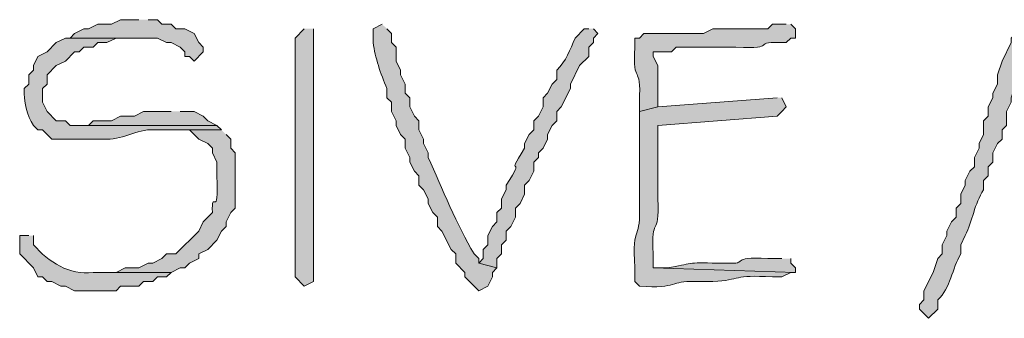
# Model space of a CAD drawing. Units: inches. Extents: x -61 to 673, y 119 to 673.
# Drawn here: x 400 to 413, y 181 to 184 of the extents above; entities that cross this region are included whole.
import ezdxf

# ---------------------------------------------------------------- set-up
doc = ezdxf.new("R2010")
doc.units = ezdxf.units.IN
doc.header["$MEASUREMENT"] = 0
doc.layers.add('Layer 1', color=7, linetype='Continuous')

msp = doc.modelspace()

# ---------------------------------------------------------------- hatches: boundary and pattern name
at = {"layer": 'Layer 1', "true_color": 0xffffff}
for points in [[(402.029, 184.47), (401.789, 184.47), (401.67, 184.41), (401.49, 184.41), (401.369, 184.351), (401.311, 184.351), (401.189, 184.29), (401.129, 184.23), (402.27, 184.23), (402.391, 184.17), (402.449, 184.17), (402.57, 184.11), (402.629, 184.05), (402.629, 183.99), (402.689, 183.99), (402.75, 183.93), (402.869, 184.05), (402.869, 184.11), (402.811, 184.17), (402.75, 184.29), (402.629, 184.351), (402.51, 184.351), (402.449, 184.41), (402.33, 184.41), (402.27, 184.47), (402.15, 184.47)], [(402.449, 183.271), (402.09, 183.271), (401.971, 183.21), (401.789, 183.21), (401.67, 183.15), (401.43, 183.15), (401.369, 183.09), (401.189, 183.09), (403.049, 183.09), (402.93, 183.15), (402.869, 183.21), (402.75, 183.271), (402.57, 183.271)]]:
    msp.add_hatch(color=7, dxfattribs=at).paths.add_polyline_path(points)
h = msp.add_hatch(color=7, dxfattribs=at)
edge = h.paths.add_edge_path()
edge.add_spline(control_points=[(404.189, 184.351), (404.189, 184.351), (404.07, 184.23), (404.07, 184.23), (404.07, 183.771), (404.07, 183.311), (404.07, 182.851), (404.07, 182.851), (404.07, 182.61), (404.07, 182.61), (404.07, 182.11), (404.07, 181.61), (404.07, 181.11), (404.07, 181.11), (404.189, 180.99), (404.189, 180.99), (404.189, 180.99), (404.311, 181.05), (404.311, 181.05), (404.311, 181.05), (404.311, 181.17), (404.311, 181.17), (404.311, 182.21), (404.311, 183.25), (404.311, 184.29), (404.311, 184.29), (404.311, 184.351), (404.311, 184.351)], knot_values=[0, 0, 0, 0, 1, 1, 1, 2, 2, 2, 3, 3, 3, 4, 4, 4, 5, 5, 5, 6, 6, 6, 7, 7, 7, 8, 8, 8, 9, 9, 9, 9], degree=3, periodic=0)
edge.add_line((404.311, 184.351), (404.189, 184.351))
h = msp.add_hatch(color=7, dxfattribs=at)
edge = h.paths.add_edge_path()
edge.add_spline(control_points=[(405.209, 184.41), (405.209, 184.41), (405.09, 184.351), (405.09, 184.351), (405.09, 184.351), (405.09, 184.17), (405.09, 184.17), (405.119, 183.971), (405.186, 183.769), (405.27, 183.57), (405.27, 183.57), (405.27, 183.45), (405.27, 183.45), (405.27, 183.45), (405.33, 183.391), (405.33, 183.391), (405.33, 183.391), (405.33, 183.271), (405.33, 183.271), (405.33, 183.271), (405.391, 183.15), (405.391, 183.15), (405.391, 183.15), (405.391, 183.09), (405.391, 183.09), (405.391, 183.09), (405.449, 182.97), (405.449, 182.97), (405.449, 182.97), (405.51, 182.91), (405.51, 182.91), (405.51, 182.91), (405.51, 182.79), (405.51, 182.79), (405.51, 182.79), (405.57, 182.67), (405.57, 182.67), (405.57, 182.67), (405.57, 182.61), (405.57, 182.61), (405.57, 182.61), (405.629, 182.49), (405.629, 182.49), (405.629, 182.49), (405.689, 182.43), (405.689, 182.43), (405.689, 182.43), (405.689, 182.311), (405.689, 182.311), (405.689, 182.311), (405.75, 182.25), (405.75, 182.25), (405.75, 182.25), (405.811, 182.13), (405.811, 182.13), (405.811, 182.13), (405.811, 182.07), (405.811, 182.07), (405.811, 182.07), (405.869, 181.95), (405.869, 181.95), (405.869, 181.95), (405.93, 181.891), (405.93, 181.891), (405.93, 181.891), (405.93, 181.771), (405.93, 181.771), (405.93, 181.771), (405.99, 181.71), (405.99, 181.71), (405.99, 181.71), (406.109, 181.47), (406.109, 181.47), (406.109, 181.47), (406.17, 181.41), (406.17, 181.41), (406.17, 181.41), (406.17, 181.29), (406.17, 181.29), (406.17, 181.29), (406.289, 181.17), (406.289, 181.17), (406.289, 181.17), (406.289, 181.11), (406.289, 181.11), (406.289, 181.11), (406.471, 180.93), (406.471, 180.93), (406.471, 180.93), (406.59, 180.99), (406.59, 180.99), (406.59, 180.99), (406.65, 181.11), (406.65, 181.11), (406.65, 181.11), (406.65, 181.17), (406.65, 181.17), (406.65, 181.17), (406.709, 181.23), (406.709, 181.23), (406.709, 181.23), (406.471, 181.29), (406.471, 181.29), (406.471, 181.29), (406.471, 181.351), (406.471, 181.351), (406.471, 181.351), (406.41, 181.41), (406.41, 181.41), (406.188, 181.78), (405.99, 182.274), (405.811, 182.67), (405.811, 182.67), (405.811, 182.73), (405.811, 182.73), (405.811, 182.73), (405.75, 182.851), (405.75, 182.851), (405.75, 182.851), (405.75, 182.91), (405.75, 182.91), (405.75, 182.91), (405.689, 183.03), (405.689, 183.03), (405.689, 183.03), (405.689, 183.15), (405.689, 183.15), (405.689, 183.15), (405.629, 183.21), (405.629, 183.21), (405.629, 183.21), (405.57, 183.33), (405.57, 183.33), (405.57, 183.33), (405.57, 183.45), (405.57, 183.45), (405.57, 183.45), (405.51, 183.51), (405.51, 183.51), (405.51, 183.51), (405.51, 183.63), (405.51, 183.63), (405.51, 183.63), (405.449, 183.75), (405.449, 183.75), (405.449, 183.75), (405.449, 183.811), (405.449, 183.811), (405.449, 183.811), (405.391, 183.93), (405.391, 183.93), (405.391, 183.93), (405.391, 184.11), (405.391, 184.11), (405.391, 184.11), (405.33, 184.17), (405.33, 184.17), (405.33, 184.17), (405.33, 184.29), (405.33, 184.29), (405.33, 184.29), (405.27, 184.351), (405.27, 184.351)], knot_values=[0, 0, 0, 0, 1, 1, 1, 2, 2, 2, 3, 3, 3, 4, 4, 4, 5, 5, 5, 6, 6, 6, 7, 7, 7, 8, 8, 8, 9, 9, 9, 10, 10, 10, 11, 11, 11, 12, 12, 12, 13, 13, 13, 14, 14, 14, 15, 15, 15, 16, 16, 16, 17, 17, 17, 18, 18, 18, 19, 19, 19, 20, 20, 20, 21, 21, 21, 22, 22, 22, 23, 23, 23, 24, 24, 24, 25, 25, 25, 26, 26, 26, 27, 27, 27, 28, 28, 28, 29, 29, 29, 30, 30, 30, 31, 31, 31, 32, 32, 32, 33, 33, 33, 34, 34, 34, 35, 35, 35, 36, 36, 36, 37, 37, 37, 38, 38, 38, 39, 39, 39, 40, 40, 40, 41, 41, 41, 42, 42, 42, 43, 43, 43, 44, 44, 44, 45, 45, 45, 46, 46, 46, 47, 47, 47, 48, 48, 48, 49, 49, 49, 50, 50, 50, 51, 51, 51, 52, 52, 52, 53, 53, 53, 54, 54, 54, 54], degree=3, periodic=0)
edge.add_line((405.27, 184.351), (405.209, 184.41))
h = msp.add_hatch(color=7, dxfattribs=at)
edge = h.paths.add_edge_path()
edge.add_spline(control_points=[(407.91, 184.351), (407.91, 184.351), (407.85, 184.351), (407.85, 184.351), (407.85, 184.351), (407.73, 184.23), (407.73, 184.23), (407.664, 184.079), (407.613, 183.93), (407.49, 183.811), (407.49, 183.811), (407.49, 183.69), (407.49, 183.69), (407.49, 183.69), (407.43, 183.63), (407.43, 183.63), (407.43, 183.63), (407.369, 183.51), (407.369, 183.51), (407.369, 183.51), (407.311, 183.45), (407.311, 183.45), (407.311, 183.45), (407.311, 183.33), (407.311, 183.33), (407.311, 183.33), (407.25, 183.21), (407.25, 183.21), (407.25, 183.21), (407.189, 183.15), (407.189, 183.15), (407.189, 183.15), (407.189, 183.03), (407.189, 183.03), (407.189, 183.03), (407.129, 182.97), (407.129, 182.97), (407.129, 182.97), (407.07, 182.851), (407.07, 182.851), (407.07, 182.851), (407.07, 182.79), (407.07, 182.79), (406.785, 182.351), (407.115, 182.75), (406.83, 182.311), (406.83, 182.311), (406.83, 182.25), (406.83, 182.25), (406.83, 182.25), (406.77, 182.13), (406.77, 182.13), (406.77, 182.13), (406.77, 182.01), (406.77, 182.01), (406.77, 182.01), (406.709, 181.95), (406.709, 181.95), (406.709, 181.95), (406.709, 181.83), (406.709, 181.83), (406.709, 181.83), (406.65, 181.771), (406.65, 181.771), (406.65, 181.771), (406.59, 181.65), (406.59, 181.65), (406.59, 181.65), (406.59, 181.53), (406.59, 181.53), (406.59, 181.53), (406.529, 181.47), (406.529, 181.47), (406.529, 181.47), (406.529, 181.351), (406.529, 181.351), (406.529, 181.351), (406.471, 181.29), (406.471, 181.29), (406.471, 181.29), (406.709, 181.23), (406.709, 181.23), (406.709, 181.23), (406.709, 181.351), (406.709, 181.351), (406.709, 181.351), (406.77, 181.41), (406.77, 181.41), (406.77, 181.41), (406.77, 181.53), (406.77, 181.53), (406.77, 181.53), (406.83, 181.59), (406.83, 181.59), (406.83, 181.59), (406.83, 181.71), (406.83, 181.71), (406.83, 181.71), (406.891, 181.771), (406.891, 181.771), (406.891, 181.771), (406.949, 181.891), (406.949, 181.891), (406.949, 181.891), (406.949, 182.01), (406.949, 182.01), (406.949, 182.01), (407.01, 182.07), (407.01, 182.07), (407.01, 182.07), (407.07, 182.19), (407.07, 182.19), (407.07, 182.19), (407.07, 182.311), (407.07, 182.311), (407.07, 182.311), (407.129, 182.37), (407.129, 182.37), (407.129, 182.37), (407.189, 182.49), (407.189, 182.49), (407.189, 182.49), (407.189, 182.61), (407.189, 182.61), (407.189, 182.61), (407.25, 182.67), (407.25, 182.67), (407.25, 182.67), (407.25, 182.73), (407.25, 182.73), (407.25, 182.73), (407.311, 182.79), (407.311, 182.79), (407.311, 182.79), (407.369, 182.91), (407.369, 182.91), (407.369, 182.91), (407.369, 182.97), (407.369, 182.97), (407.369, 182.97), (407.43, 183.09), (407.43, 183.09), (407.43, 183.09), (407.49, 183.15), (407.49, 183.15), (407.49, 183.15), (407.49, 183.271), (407.49, 183.271), (407.49, 183.271), (407.549, 183.33), (407.549, 183.33), (407.549, 183.33), (407.67, 183.57), (407.67, 183.57), (407.67, 183.57), (407.67, 183.63), (407.67, 183.63), (407.67, 183.63), (407.789, 183.87), (407.789, 183.87), (407.789, 183.87), (407.91, 183.99), (407.91, 183.99), (407.91, 183.99), (407.91, 184.11), (407.91, 184.11), (407.91, 184.11), (407.971, 184.17), (407.971, 184.17), (407.971, 184.17), (407.971, 184.23), (407.971, 184.23), (407.971, 184.23), (408.029, 184.29), (408.029, 184.29), (408.029, 184.29), (407.971, 184.351), (407.971, 184.351)], knot_values=[0, 0, 0, 0, 1, 1, 1, 2, 2, 2, 3, 3, 3, 4, 4, 4, 5, 5, 5, 6, 6, 6, 7, 7, 7, 8, 8, 8, 9, 9, 9, 10, 10, 10, 11, 11, 11, 12, 12, 12, 13, 13, 13, 14, 14, 14, 15, 15, 15, 16, 16, 16, 17, 17, 17, 18, 18, 18, 19, 19, 19, 20, 20, 20, 21, 21, 21, 22, 22, 22, 23, 23, 23, 24, 24, 24, 25, 25, 25, 26, 26, 26, 27, 27, 27, 28, 28, 28, 29, 29, 29, 30, 30, 30, 31, 31, 31, 32, 32, 32, 33, 33, 33, 34, 34, 34, 35, 35, 35, 36, 36, 36, 37, 37, 37, 38, 38, 38, 39, 39, 39, 40, 40, 40, 41, 41, 41, 42, 42, 42, 43, 43, 43, 44, 44, 44, 45, 45, 45, 46, 46, 46, 47, 47, 47, 48, 48, 48, 49, 49, 49, 50, 50, 50, 51, 51, 51, 52, 52, 52, 53, 53, 53, 54, 54, 54, 55, 55, 55, 56, 56, 56, 57, 57, 57, 58, 58, 58, 59, 59, 59, 59], degree=3, periodic=0)
edge.add_line((407.971, 184.351), (407.91, 184.351))
h = msp.add_hatch(color=7, dxfattribs=at)
edge = h.paths.add_edge_path()
edge.add_spline(control_points=[(410.49, 184.41), (410.49, 184.41), (410.311, 184.41), (410.311, 184.41), (410.311, 184.41), (410.25, 184.351), (410.25, 184.351), (410.25, 184.351), (409.529, 184.351), (409.529, 184.351), (409.529, 184.351), (409.41, 184.29), (409.41, 184.29), (409.15, 184.29), (408.891, 184.29), (408.629, 184.29), (408.629, 184.29), (408.57, 184.23), (408.57, 184.23), (408.57, 184.23), (408.51, 184.23), (408.51, 184.23), (408.51, 184.23), (408.51, 184.11), (408.51, 184.11), (408.48, 183.577), (408.598, 183.935), (408.57, 183.391), (408.57, 183.391), (408.57, 183.271), (408.57, 183.271), (408.57, 183.271), (408.811, 183.33), (408.811, 183.33), (408.811, 183.33), (408.811, 183.87), (408.811, 183.87), (408.811, 183.87), (408.75, 183.99), (408.75, 183.99), (408.75, 183.99), (408.75, 184.05), (408.75, 184.05), (408.75, 184.05), (408.99, 184.05), (408.99, 184.05), (408.99, 184.05), (409.049, 184.11), (409.049, 184.11), (409.049, 184.11), (409.83, 184.11), (409.83, 184.11), (410.424, 184.08), (409.982, 184.196), (410.49, 184.17), (410.49, 184.17), (410.549, 184.23), (410.549, 184.23), (410.549, 184.23), (410.609, 184.23), (410.609, 184.23), (410.609, 184.23), (410.609, 184.351), (410.609, 184.351), (410.609, 184.351), (410.549, 184.41), (410.549, 184.41)], knot_values=[0, 0, 0, 0, 1, 1, 1, 2, 2, 2, 3, 3, 3, 4, 4, 4, 5, 5, 5, 6, 6, 6, 7, 7, 7, 8, 8, 8, 9, 9, 9, 10, 10, 10, 11, 11, 11, 12, 12, 12, 13, 13, 13, 14, 14, 14, 15, 15, 15, 16, 16, 16, 17, 17, 17, 18, 18, 18, 19, 19, 19, 20, 20, 20, 21, 21, 21, 22, 22, 22, 22], degree=3, periodic=0)
edge.add_line((410.549, 184.41), (410.49, 184.41))
h = msp.add_hatch(color=7, dxfattribs=at)
edge = h.paths.add_edge_path()
edge.add_spline(control_points=[(413.549, 184.351), (413.549, 184.351), (413.49, 184.351), (413.49, 184.351), (413.49, 184.351), (413.49, 184.29), (413.49, 184.29), (413.49, 184.29), (413.43, 184.23), (413.43, 184.23), (413.43, 184.23), (413.43, 184.17), (413.43, 184.17), (413.43, 184.17), (413.311, 183.93), (413.311, 183.93), (413.311, 183.93), (413.25, 183.75), (413.25, 183.75), (413.25, 183.75), (413.25, 183.63), (413.25, 183.63), (413.25, 183.63), (413.189, 183.51), (413.189, 183.51), (413.189, 183.51), (413.189, 183.45), (413.189, 183.45), (413.189, 183.45), (413.129, 183.33), (413.129, 183.33), (413.129, 183.33), (413.129, 183.21), (413.129, 183.21), (413.129, 183.21), (413.07, 183.15), (413.07, 183.15), (413.07, 183.15), (413.07, 182.97), (413.07, 182.97), (413.07, 182.97), (413.01, 182.851), (413.01, 182.851), (413.01, 182.851), (413.01, 182.79), (413.01, 182.79), (413.01, 182.79), (412.949, 182.67), (412.949, 182.67), (412.949, 182.67), (412.949, 182.55), (412.949, 182.55), (412.949, 182.55), (412.891, 182.49), (412.891, 182.49), (412.891, 182.49), (412.83, 182.37), (412.83, 182.37), (412.83, 182.37), (412.83, 182.311), (412.83, 182.311), (412.83, 182.311), (412.77, 182.19), (412.77, 182.19), (412.77, 182.19), (412.77, 182.07), (412.77, 182.07), (412.77, 182.07), (412.709, 182.01), (412.709, 182.01), (412.709, 182.01), (412.709, 181.891), (412.709, 181.891), (412.709, 181.891), (412.65, 181.83), (412.65, 181.83), (412.65, 181.83), (412.59, 181.71), (412.59, 181.71), (412.59, 181.71), (412.59, 181.65), (412.59, 181.65), (412.59, 181.65), (412.529, 181.53), (412.529, 181.53), (412.529, 181.53), (412.529, 181.41), (412.529, 181.41), (412.529, 181.41), (412.471, 181.351), (412.471, 181.351), (412.471, 181.351), (412.41, 181.17), (412.41, 181.17), (412.41, 181.17), (412.289, 180.93), (412.289, 180.93), (412.289, 180.93), (412.289, 180.811), (412.289, 180.811), (412.289, 180.811), (412.23, 180.75), (412.23, 180.75), (412.23, 180.75), (412.23, 180.69), (412.23, 180.69), (412.23, 180.69), (412.35, 180.57), (412.35, 180.57), (412.35, 180.57), (412.471, 180.69), (412.471, 180.69), (412.471, 180.69), (412.471, 180.811), (412.471, 180.811), (412.639, 180.966), (412.656, 181.219), (412.77, 181.41), (412.77, 181.41), (412.77, 181.53), (412.77, 181.53), (412.77, 181.53), (412.83, 181.65), (412.83, 181.65), (412.926, 181.846), (412.947, 182.06), (413.07, 182.25), (413.07, 182.25), (413.07, 182.37), (413.07, 182.37), (413.07, 182.37), (413.129, 182.43), (413.129, 182.43), (413.129, 182.43), (413.129, 182.55), (413.129, 182.55), (413.129, 182.55), (413.189, 182.61), (413.189, 182.61), (413.189, 182.61), (413.189, 182.73), (413.189, 182.73), (413.189, 182.73), (413.25, 182.851), (413.25, 182.851), (413.25, 182.851), (413.311, 182.91), (413.311, 182.91), (413.311, 182.91), (413.311, 183.03), (413.311, 183.03), (413.311, 183.03), (413.369, 183.09), (413.369, 183.09), (413.369, 183.09), (413.369, 183.271), (413.369, 183.271), (413.369, 183.271), (413.43, 183.391), (413.43, 183.391), (413.43, 183.391), (413.43, 183.45), (413.43, 183.45), (413.43, 183.45), (413.49, 183.63), (413.49, 183.63), (413.49, 183.63), (413.549, 183.75), (413.549, 183.75), (413.549, 183.75), (413.549, 183.87), (413.549, 183.87), (413.549, 183.87), (413.609, 183.99), (413.609, 183.99), (413.609, 183.99), (413.609, 184.11), (413.609, 184.11), (413.609, 184.11), (413.67, 184.17), (413.67, 184.17), (413.67, 184.17), (413.67, 184.23), (413.67, 184.23), (413.67, 184.23), (413.609, 184.351), (413.609, 184.351)], knot_values=[0, 0, 0, 0, 1, 1, 1, 2, 2, 2, 3, 3, 3, 4, 4, 4, 5, 5, 5, 6, 6, 6, 7, 7, 7, 8, 8, 8, 9, 9, 9, 10, 10, 10, 11, 11, 11, 12, 12, 12, 13, 13, 13, 14, 14, 14, 15, 15, 15, 16, 16, 16, 17, 17, 17, 18, 18, 18, 19, 19, 19, 20, 20, 20, 21, 21, 21, 22, 22, 22, 23, 23, 23, 24, 24, 24, 25, 25, 25, 26, 26, 26, 27, 27, 27, 28, 28, 28, 29, 29, 29, 30, 30, 30, 31, 31, 31, 32, 32, 32, 33, 33, 33, 34, 34, 34, 35, 35, 35, 36, 36, 36, 37, 37, 37, 38, 38, 38, 39, 39, 39, 40, 40, 40, 41, 41, 41, 42, 42, 42, 43, 43, 43, 44, 44, 44, 45, 45, 45, 46, 46, 46, 47, 47, 47, 48, 48, 48, 49, 49, 49, 50, 50, 50, 51, 51, 51, 52, 52, 52, 53, 53, 53, 54, 54, 54, 55, 55, 55, 56, 56, 56, 57, 57, 57, 58, 58, 58, 59, 59, 59, 60, 60, 60, 61, 61, 61, 62, 62, 62, 62], degree=3, periodic=0)
edge.add_line((413.609, 184.351), (413.549, 184.351))
h = msp.add_hatch(color=7, dxfattribs=at)
edge = h.paths.add_edge_path()
edge.add_spline(control_points=[(401.129, 184.23), (401.129, 184.23), (401.07, 184.23), (401.07, 184.23), (401.07, 184.23), (400.949, 184.17), (400.949, 184.17), (400.949, 184.17), (400.83, 184.05), (400.83, 184.05), (400.83, 184.05), (400.709, 183.99), (400.709, 183.99), (400.709, 183.99), (400.65, 183.87), (400.65, 183.87), (400.65, 183.87), (400.65, 183.811), (400.65, 183.811), (400.65, 183.811), (400.59, 183.75), (400.59, 183.75), (400.59, 183.75), (400.59, 183.63), (400.59, 183.63), (400.59, 183.63), (400.529, 183.57), (400.529, 183.57), (400.52, 183.407), (400.564, 183.211), (400.65, 183.09), (400.65, 183.09), (400.709, 183.03), (400.709, 183.03), (400.709, 183.03), (400.77, 183.03), (400.77, 183.03), (400.77, 183.03), (400.891, 182.91), (400.891, 182.91), (401.07, 182.91), (401.25, 182.91), (401.43, 182.91), (401.43, 182.91), (401.609, 182.91), (401.609, 182.91), (401.838, 182.903), (402.035, 183.061), (402.27, 183.03), (402.27, 183.03), (403.109, 183.03), (403.109, 183.03), (403.109, 183.03), (403.049, 183.09), (403.049, 183.09), (403.049, 183.09), (401.129, 183.09), (401.129, 183.09), (401.129, 183.09), (401.07, 183.15), (401.07, 183.15), (401.07, 183.15), (400.949, 183.15), (400.949, 183.15), (400.949, 183.15), (400.83, 183.271), (400.83, 183.271), (400.83, 183.271), (400.77, 183.391), (400.77, 183.391), (400.77, 183.391), (400.77, 183.57), (400.77, 183.57), (400.77, 183.57), (400.83, 183.63), (400.83, 183.63), (400.83, 183.63), (400.83, 183.75), (400.83, 183.75), (400.83, 183.75), (400.949, 183.87), (400.949, 183.87), (400.949, 183.87), (401.07, 183.93), (401.07, 183.93), (401.07, 183.93), (401.189, 184.05), (401.189, 184.05), (401.189, 184.05), (401.25, 184.05), (401.25, 184.05), (401.25, 184.05), (401.311, 184.11), (401.311, 184.11), (401.311, 184.11), (401.43, 184.11), (401.43, 184.11), (401.43, 184.11), (401.49, 184.17), (401.49, 184.17), (401.49, 184.17), (401.609, 184.17), (401.609, 184.17), (401.609, 184.17), (401.73, 184.23), (401.73, 184.23), (401.73, 184.23), (402.029, 184.23), (402.029, 184.23)], knot_values=[0, 0, 0, 0, 1, 1, 1, 2, 2, 2, 3, 3, 3, 4, 4, 4, 5, 5, 5, 6, 6, 6, 7, 7, 7, 8, 8, 8, 9, 9, 9, 10, 10, 10, 11, 11, 11, 12, 12, 12, 13, 13, 13, 14, 14, 14, 15, 15, 15, 16, 16, 16, 17, 17, 17, 18, 18, 18, 19, 19, 19, 20, 20, 20, 21, 21, 21, 22, 22, 22, 23, 23, 23, 24, 24, 24, 25, 25, 25, 26, 26, 26, 27, 27, 27, 28, 28, 28, 29, 29, 29, 30, 30, 30, 31, 31, 31, 32, 32, 32, 33, 33, 33, 34, 34, 34, 35, 35, 35, 36, 36, 36, 36], degree=3, periodic=0)
edge.add_line((402.029, 184.23), (401.129, 184.23))
h = msp.add_hatch(color=7, dxfattribs=at)
edge = h.paths.add_edge_path()
edge.add_spline(control_points=[(410.369, 183.45), (410.369, 183.45), (408.811, 183.33), (408.811, 183.33), (408.811, 183.33), (408.57, 183.271), (408.57, 183.271), (408.57, 183.271), (408.57, 182.97), (408.57, 182.97), (408.57, 182.73), (408.57, 182.49), (408.57, 182.25), (408.57, 182.25), (408.57, 182.07), (408.57, 182.07), (408.596, 181.57), (408.471, 181.832), (408.51, 181.23), (408.51, 181.23), (408.51, 181.05), (408.51, 181.05), (408.51, 181.05), (408.57, 180.99), (408.57, 180.99), (409.082, 180.953), (408.977, 181.064), (409.289, 181.05), (409.289, 181.05), (409.529, 181.05), (409.529, 181.05), (409.908, 181.07), (409.785, 181.144), (410.311, 181.11), (410.311, 181.11), (410.43, 181.11), (410.43, 181.11), (410.43, 181.11), (410.549, 181.17), (410.549, 181.17), (410.549, 181.17), (410.609, 181.17), (410.609, 181.17), (410.609, 181.17), (408.75, 181.23), (408.75, 181.23), (408.75, 181.23), (408.75, 181.41), (408.75, 181.41), (408.717, 181.938), (408.838, 181.588), (408.811, 182.13), (408.811, 182.13), (408.811, 182.25), (408.811, 182.25), (408.811, 182.49), (408.811, 182.73), (408.811, 182.97), (408.811, 182.97), (408.811, 183.09), (408.811, 183.09), (408.811, 183.09), (410.369, 183.21), (410.369, 183.21), (410.369, 183.21), (410.43, 183.271), (410.43, 183.271), (410.43, 183.271), (410.49, 183.33), (410.49, 183.33), (410.49, 183.33), (410.43, 183.45), (410.43, 183.45)], knot_values=[0, 0, 0, 0, 1, 1, 1, 2, 2, 2, 3, 3, 3, 4, 4, 4, 5, 5, 5, 6, 6, 6, 7, 7, 7, 8, 8, 8, 9, 9, 9, 10, 10, 10, 11, 11, 11, 12, 12, 12, 13, 13, 13, 14, 14, 14, 15, 15, 15, 16, 16, 16, 17, 17, 17, 18, 18, 18, 19, 19, 19, 20, 20, 20, 21, 21, 21, 22, 22, 22, 23, 23, 23, 24, 24, 24, 24], degree=3, periodic=0)
edge.add_line((410.43, 183.45), (410.369, 183.45))
h = msp.add_hatch(color=7, dxfattribs=at)
edge = h.paths.add_edge_path()
edge.add_spline(control_points=[(403.109, 183.03), (403.109, 183.03), (402.449, 183.03), (402.449, 183.03), (402.449, 183.03), (402.689, 183.03), (402.689, 183.03), (402.689, 183.03), (402.811, 182.91), (402.811, 182.91), (402.811, 182.91), (402.93, 182.851), (402.93, 182.851), (402.93, 182.851), (402.99, 182.79), (402.99, 182.79), (402.99, 182.79), (402.99, 182.73), (402.99, 182.73), (402.99, 182.73), (403.049, 182.61), (403.049, 182.61), (403.049, 182.61), (403.049, 182.43), (403.049, 182.43), (403.076, 181.823), (402.973, 182.292), (402.99, 181.95), (402.99, 181.95), (402.93, 181.891), (402.93, 181.891), (402.93, 181.891), (402.869, 181.83), (402.869, 181.83), (402.869, 181.83), (402.811, 181.71), (402.811, 181.71), (402.811, 181.71), (402.51, 181.41), (402.51, 181.41), (402.51, 181.41), (402.391, 181.41), (402.391, 181.41), (402.391, 181.41), (402.33, 181.351), (402.33, 181.351), (402.33, 181.351), (402.209, 181.29), (402.209, 181.29), (402.209, 181.29), (402.15, 181.29), (402.15, 181.29), (402.15, 181.29), (402.029, 181.23), (402.029, 181.23), (402.029, 181.23), (401.85, 181.23), (401.85, 181.23), (401.85, 181.23), (401.73, 181.17), (401.73, 181.17), (401.73, 181.17), (401.43, 181.17), (401.43, 181.17), (401.43, 181.17), (402.449, 181.17), (402.449, 181.17), (402.449, 181.17), (402.57, 181.23), (402.57, 181.23), (402.57, 181.23), (402.629, 181.23), (402.629, 181.23), (402.629, 181.23), (402.689, 181.29), (402.689, 181.29), (402.689, 181.29), (402.811, 181.351), (402.811, 181.351), (402.811, 181.351), (402.811, 181.41), (402.811, 181.41), (402.811, 181.41), (402.93, 181.47), (402.93, 181.47), (402.93, 181.47), (403.049, 181.59), (403.049, 181.59), (403.049, 181.59), (403.109, 181.71), (403.109, 181.71), (403.109, 181.71), (403.17, 181.771), (403.17, 181.771), (403.17, 181.771), (403.17, 181.83), (403.17, 181.83), (403.17, 181.83), (403.23, 181.95), (403.23, 181.95), (403.23, 181.95), (403.289, 182.01), (403.289, 182.01), (403.289, 182.01), (403.289, 182.73), (403.289, 182.73), (403.289, 182.73), (403.23, 182.79), (403.23, 182.79), (403.23, 182.79), (403.23, 182.91), (403.23, 182.91), (403.23, 182.91), (403.17, 182.97), (403.17, 182.97)], knot_values=[0, 0, 0, 0, 1, 1, 1, 2, 2, 2, 3, 3, 3, 4, 4, 4, 5, 5, 5, 6, 6, 6, 7, 7, 7, 8, 8, 8, 9, 9, 9, 10, 10, 10, 11, 11, 11, 12, 12, 12, 13, 13, 13, 14, 14, 14, 15, 15, 15, 16, 16, 16, 17, 17, 17, 18, 18, 18, 19, 19, 19, 20, 20, 20, 21, 21, 21, 22, 22, 22, 23, 23, 23, 24, 24, 24, 25, 25, 25, 26, 26, 26, 27, 27, 27, 28, 28, 28, 29, 29, 29, 30, 30, 30, 31, 31, 31, 32, 32, 32, 33, 33, 33, 34, 34, 34, 35, 35, 35, 36, 36, 36, 37, 37, 37, 38, 38, 38, 38], degree=3, periodic=0)
edge.add_line((403.17, 182.97), (403.109, 183.03))
h = msp.add_hatch(color=7, dxfattribs=at)
edge = h.paths.add_edge_path()
edge.add_spline(control_points=[(400.59, 181.65), (400.59, 181.65), (400.471, 181.65), (400.471, 181.65), (400.471, 181.65), (400.471, 181.41), (400.471, 181.41), (400.471, 181.41), (400.65, 181.23), (400.65, 181.23), (400.65, 181.23), (400.709, 181.11), (400.709, 181.11), (400.709, 181.11), (400.77, 181.11), (400.77, 181.11), (400.77, 181.11), (400.83, 181.05), (400.83, 181.05), (400.83, 181.05), (400.891, 181.05), (400.891, 181.05), (400.891, 181.05), (401.01, 180.99), (401.01, 180.99), (401.01, 180.99), (401.07, 180.99), (401.07, 180.99), (401.07, 180.99), (401.189, 180.93), (401.189, 180.93), (401.189, 180.93), (401.73, 180.93), (401.73, 180.93), (401.73, 180.93), (401.789, 180.99), (401.789, 180.99), (401.789, 180.99), (402.029, 180.99), (402.029, 180.99), (402.029, 180.99), (402.09, 181.05), (402.09, 181.05), (402.09, 181.05), (402.209, 181.05), (402.209, 181.05), (402.209, 181.05), (402.27, 181.11), (402.27, 181.11), (402.27, 181.11), (402.391, 181.11), (402.391, 181.11), (402.391, 181.11), (402.449, 181.17), (402.449, 181.17), (402.449, 181.17), (401.43, 181.17), (401.43, 181.17), (401.117, 181.127), (400.852, 181.306), (400.65, 181.53), (400.65, 181.53), (400.65, 181.65), (400.65, 181.65)], knot_values=[0, 0, 0, 0, 1, 1, 1, 2, 2, 2, 3, 3, 3, 4, 4, 4, 5, 5, 5, 6, 6, 6, 7, 7, 7, 8, 8, 8, 9, 9, 9, 10, 10, 10, 11, 11, 11, 12, 12, 12, 13, 13, 13, 14, 14, 14, 15, 15, 15, 16, 16, 16, 17, 17, 17, 18, 18, 18, 19, 19, 19, 20, 20, 20, 21, 21, 21, 21], degree=3, periodic=0)
edge.add_line((400.65, 181.65), (400.59, 181.65))
h = msp.add_hatch(color=7, dxfattribs=at)
edge = h.paths.add_edge_path()
edge.add_spline(control_points=[(410.43, 181.351), (410.43, 181.351), (410.25, 181.351), (410.25, 181.351), (409.723, 181.38), (410.02, 181.273), (409.709, 181.29), (409.709, 181.29), (409.59, 181.29), (409.59, 181.29), (409.184, 181.304), (409.27, 181.283), (408.93, 181.23), (408.93, 181.23), (408.75, 181.23), (408.75, 181.23), (408.75, 181.23), (410.609, 181.17), (410.609, 181.17), (410.609, 181.17), (410.609, 181.23), (410.609, 181.23), (410.609, 181.23), (410.549, 181.29), (410.549, 181.29), (410.549, 181.29), (410.549, 181.351), (410.549, 181.351)], knot_values=[0, 0, 0, 0, 1, 1, 1, 2, 2, 2, 3, 3, 3, 4, 4, 4, 5, 5, 5, 6, 6, 6, 7, 7, 7, 8, 8, 8, 9, 9, 9, 9], degree=3, periodic=0)
edge.add_line((410.549, 181.351), (410.43, 181.351))

# ---------------------------------------------------------------- linework, layer by layer
at = {"layer": 'Layer 1', "lineweight": 0}
for points in [[(402.029, 184.47), (401.789, 184.47), (401.67, 184.41), (401.49, 184.41), (401.369, 184.351), (401.311, 184.351), (401.189, 184.29), (401.129, 184.23), (402.27, 184.23), (402.391, 184.17), (402.449, 184.17), (402.57, 184.11), (402.629, 184.05), (402.629, 183.99), (402.689, 183.99), (402.75, 183.93), (402.869, 184.05), (402.869, 184.11), (402.811, 184.17), (402.75, 184.29), (402.629, 184.351), (402.51, 184.351), (402.449, 184.41), (402.33, 184.41), (402.27, 184.47), (402.15, 184.47)], [(402.449, 183.271), (402.09, 183.271), (401.971, 183.21), (401.789, 183.21), (401.67, 183.15), (401.43, 183.15), (401.369, 183.09), (401.189, 183.09), (403.049, 183.09), (402.93, 183.15), (402.869, 183.21), (402.75, 183.271), (402.57, 183.271)]]:
    msp.add_lwpolyline(points, dxfattribs=at)
for points, knots in [([(404.189, 184.351), (404.189, 184.351), (404.07, 184.23), (404.07, 184.23), (404.07, 183.771), (404.07, 183.311), (404.07, 182.851), (404.07, 182.851), (404.07, 182.61), (404.07, 182.61), (404.07, 182.11), (404.07, 181.61), (404.07, 181.11), (404.07, 181.11), (404.189, 180.99), (404.189, 180.99), (404.189, 180.99), (404.311, 181.05), (404.311, 181.05), (404.311, 181.05), (404.311, 181.17), (404.311, 181.17), (404.311, 182.21), (404.311, 183.25), (404.311, 184.29), (404.311, 184.29), (404.311, 184.351), (404.311, 184.351)], [0, 0, 0, 0, 1, 1, 1, 2, 2, 2, 3, 3, 3, 4, 4, 4, 5, 5, 5, 6, 6, 6, 7, 7, 7, 8, 8, 8, 9, 9, 9, 9]), ([(405.209, 184.41), (405.209, 184.41), (405.09, 184.351), (405.09, 184.351), (405.09, 184.351), (405.09, 184.17), (405.09, 184.17), (405.119, 183.971), (405.186, 183.769), (405.27, 183.57), (405.27, 183.57), (405.27, 183.45), (405.27, 183.45), (405.27, 183.45), (405.33, 183.391), (405.33, 183.391), (405.33, 183.391), (405.33, 183.271), (405.33, 183.271), (405.33, 183.271), (405.391, 183.15), (405.391, 183.15), (405.391, 183.15), (405.391, 183.09), (405.391, 183.09), (405.391, 183.09), (405.449, 182.97), (405.449, 182.97), (405.449, 182.97), (405.51, 182.91), (405.51, 182.91), (405.51, 182.91), (405.51, 182.79), (405.51, 182.79), (405.51, 182.79), (405.57, 182.67), (405.57, 182.67), (405.57, 182.67), (405.57, 182.61), (405.57, 182.61), (405.57, 182.61), (405.629, 182.49), (405.629, 182.49), (405.629, 182.49), (405.689, 182.43), (405.689, 182.43), (405.689, 182.43), (405.689, 182.311), (405.689, 182.311), (405.689, 182.311), (405.75, 182.25), (405.75, 182.25), (405.75, 182.25), (405.811, 182.13), (405.811, 182.13), (405.811, 182.13), (405.811, 182.07), (405.811, 182.07), (405.811, 182.07), (405.869, 181.95), (405.869, 181.95), (405.869, 181.95), (405.93, 181.891), (405.93, 181.891), (405.93, 181.891), (405.93, 181.771), (405.93, 181.771), (405.93, 181.771), (405.99, 181.71), (405.99, 181.71), (405.99, 181.71), (406.109, 181.47), (406.109, 181.47), (406.109, 181.47), (406.17, 181.41), (406.17, 181.41), (406.17, 181.41), (406.17, 181.29), (406.17, 181.29), (406.17, 181.29), (406.289, 181.17), (406.289, 181.17), (406.289, 181.17), (406.289, 181.11), (406.289, 181.11), (406.289, 181.11), (406.471, 180.93), (406.471, 180.93), (406.471, 180.93), (406.59, 180.99), (406.59, 180.99), (406.59, 180.99), (406.65, 181.11), (406.65, 181.11), (406.65, 181.11), (406.65, 181.17), (406.65, 181.17), (406.65, 181.17), (406.709, 181.23), (406.709, 181.23), (406.709, 181.23), (406.471, 181.29), (406.471, 181.29), (406.471, 181.29), (406.471, 181.351), (406.471, 181.351), (406.471, 181.351), (406.41, 181.41), (406.41, 181.41), (406.188, 181.78), (405.99, 182.274), (405.811, 182.67), (405.811, 182.67), (405.811, 182.73), (405.811, 182.73), (405.811, 182.73), (405.75, 182.851), (405.75, 182.851), (405.75, 182.851), (405.75, 182.91), (405.75, 182.91), (405.75, 182.91), (405.689, 183.03), (405.689, 183.03), (405.689, 183.03), (405.689, 183.15), (405.689, 183.15), (405.689, 183.15), (405.629, 183.21), (405.629, 183.21), (405.629, 183.21), (405.57, 183.33), (405.57, 183.33), (405.57, 183.33), (405.57, 183.45), (405.57, 183.45), (405.57, 183.45), (405.51, 183.51), (405.51, 183.51), (405.51, 183.51), (405.51, 183.63), (405.51, 183.63), (405.51, 183.63), (405.449, 183.75), (405.449, 183.75), (405.449, 183.75), (405.449, 183.811), (405.449, 183.811), (405.449, 183.811), (405.391, 183.93), (405.391, 183.93), (405.391, 183.93), (405.391, 184.11), (405.391, 184.11), (405.391, 184.11), (405.33, 184.17), (405.33, 184.17), (405.33, 184.17), (405.33, 184.29), (405.33, 184.29), (405.33, 184.29), (405.27, 184.351), (405.27, 184.351)], [0, 0, 0, 0, 1, 1, 1, 2, 2, 2, 3, 3, 3, 4, 4, 4, 5, 5, 5, 6, 6, 6, 7, 7, 7, 8, 8, 8, 9, 9, 9, 10, 10, 10, 11, 11, 11, 12, 12, 12, 13, 13, 13, 14, 14, 14, 15, 15, 15, 16, 16, 16, 17, 17, 17, 18, 18, 18, 19, 19, 19, 20, 20, 20, 21, 21, 21, 22, 22, 22, 23, 23, 23, 24, 24, 24, 25, 25, 25, 26, 26, 26, 27, 27, 27, 28, 28, 28, 29, 29, 29, 30, 30, 30, 31, 31, 31, 32, 32, 32, 33, 33, 33, 34, 34, 34, 35, 35, 35, 36, 36, 36, 37, 37, 37, 38, 38, 38, 39, 39, 39, 40, 40, 40, 41, 41, 41, 42, 42, 42, 43, 43, 43, 44, 44, 44, 45, 45, 45, 46, 46, 46, 47, 47, 47, 48, 48, 48, 49, 49, 49, 50, 50, 50, 51, 51, 51, 52, 52, 52, 53, 53, 53, 54, 54, 54, 54]), ([(407.91, 184.351), (407.91, 184.351), (407.85, 184.351), (407.85, 184.351), (407.85, 184.351), (407.73, 184.23), (407.73, 184.23), (407.664, 184.079), (407.613, 183.93), (407.49, 183.811), (407.49, 183.811), (407.49, 183.69), (407.49, 183.69), (407.49, 183.69), (407.43, 183.63), (407.43, 183.63), (407.43, 183.63), (407.369, 183.51), (407.369, 183.51), (407.369, 183.51), (407.311, 183.45), (407.311, 183.45), (407.311, 183.45), (407.311, 183.33), (407.311, 183.33), (407.311, 183.33), (407.25, 183.21), (407.25, 183.21), (407.25, 183.21), (407.189, 183.15), (407.189, 183.15), (407.189, 183.15), (407.189, 183.03), (407.189, 183.03), (407.189, 183.03), (407.129, 182.97), (407.129, 182.97), (407.129, 182.97), (407.07, 182.851), (407.07, 182.851), (407.07, 182.851), (407.07, 182.79), (407.07, 182.79), (406.785, 182.351), (407.115, 182.75), (406.83, 182.311), (406.83, 182.311), (406.83, 182.25), (406.83, 182.25), (406.83, 182.25), (406.77, 182.13), (406.77, 182.13), (406.77, 182.13), (406.77, 182.01), (406.77, 182.01), (406.77, 182.01), (406.709, 181.95), (406.709, 181.95), (406.709, 181.95), (406.709, 181.83), (406.709, 181.83), (406.709, 181.83), (406.65, 181.771), (406.65, 181.771), (406.65, 181.771), (406.59, 181.65), (406.59, 181.65), (406.59, 181.65), (406.59, 181.53), (406.59, 181.53), (406.59, 181.53), (406.529, 181.47), (406.529, 181.47), (406.529, 181.47), (406.529, 181.351), (406.529, 181.351), (406.529, 181.351), (406.471, 181.29), (406.471, 181.29), (406.471, 181.29), (406.709, 181.23), (406.709, 181.23), (406.709, 181.23), (406.709, 181.351), (406.709, 181.351), (406.709, 181.351), (406.77, 181.41), (406.77, 181.41), (406.77, 181.41), (406.77, 181.53), (406.77, 181.53), (406.77, 181.53), (406.83, 181.59), (406.83, 181.59), (406.83, 181.59), (406.83, 181.71), (406.83, 181.71), (406.83, 181.71), (406.891, 181.771), (406.891, 181.771), (406.891, 181.771), (406.949, 181.891), (406.949, 181.891), (406.949, 181.891), (406.949, 182.01), (406.949, 182.01), (406.949, 182.01), (407.01, 182.07), (407.01, 182.07), (407.01, 182.07), (407.07, 182.19), (407.07, 182.19), (407.07, 182.19), (407.07, 182.311), (407.07, 182.311), (407.07, 182.311), (407.129, 182.37), (407.129, 182.37), (407.129, 182.37), (407.189, 182.49), (407.189, 182.49), (407.189, 182.49), (407.189, 182.61), (407.189, 182.61), (407.189, 182.61), (407.25, 182.67), (407.25, 182.67), (407.25, 182.67), (407.25, 182.73), (407.25, 182.73), (407.25, 182.73), (407.311, 182.79), (407.311, 182.79), (407.311, 182.79), (407.369, 182.91), (407.369, 182.91), (407.369, 182.91), (407.369, 182.97), (407.369, 182.97), (407.369, 182.97), (407.43, 183.09), (407.43, 183.09), (407.43, 183.09), (407.49, 183.15), (407.49, 183.15), (407.49, 183.15), (407.49, 183.271), (407.49, 183.271), (407.49, 183.271), (407.549, 183.33), (407.549, 183.33), (407.549, 183.33), (407.67, 183.57), (407.67, 183.57), (407.67, 183.57), (407.67, 183.63), (407.67, 183.63), (407.67, 183.63), (407.789, 183.87), (407.789, 183.87), (407.789, 183.87), (407.91, 183.99), (407.91, 183.99), (407.91, 183.99), (407.91, 184.11), (407.91, 184.11), (407.91, 184.11), (407.971, 184.17), (407.971, 184.17), (407.971, 184.17), (407.971, 184.23), (407.971, 184.23), (407.971, 184.23), (408.029, 184.29), (408.029, 184.29), (408.029, 184.29), (407.971, 184.351), (407.971, 184.351)], [0, 0, 0, 0, 1, 1, 1, 2, 2, 2, 3, 3, 3, 4, 4, 4, 5, 5, 5, 6, 6, 6, 7, 7, 7, 8, 8, 8, 9, 9, 9, 10, 10, 10, 11, 11, 11, 12, 12, 12, 13, 13, 13, 14, 14, 14, 15, 15, 15, 16, 16, 16, 17, 17, 17, 18, 18, 18, 19, 19, 19, 20, 20, 20, 21, 21, 21, 22, 22, 22, 23, 23, 23, 24, 24, 24, 25, 25, 25, 26, 26, 26, 27, 27, 27, 28, 28, 28, 29, 29, 29, 30, 30, 30, 31, 31, 31, 32, 32, 32, 33, 33, 33, 34, 34, 34, 35, 35, 35, 36, 36, 36, 37, 37, 37, 38, 38, 38, 39, 39, 39, 40, 40, 40, 41, 41, 41, 42, 42, 42, 43, 43, 43, 44, 44, 44, 45, 45, 45, 46, 46, 46, 47, 47, 47, 48, 48, 48, 49, 49, 49, 50, 50, 50, 51, 51, 51, 52, 52, 52, 53, 53, 53, 54, 54, 54, 55, 55, 55, 56, 56, 56, 57, 57, 57, 58, 58, 58, 59, 59, 59, 59]), ([(410.49, 184.41), (410.49, 184.41), (410.311, 184.41), (410.311, 184.41), (410.311, 184.41), (410.25, 184.351), (410.25, 184.351), (410.25, 184.351), (409.529, 184.351), (409.529, 184.351), (409.529, 184.351), (409.41, 184.29), (409.41, 184.29), (409.15, 184.29), (408.891, 184.29), (408.629, 184.29), (408.629, 184.29), (408.57, 184.23), (408.57, 184.23), (408.57, 184.23), (408.51, 184.23), (408.51, 184.23), (408.51, 184.23), (408.51, 184.11), (408.51, 184.11), (408.48, 183.577), (408.598, 183.935), (408.57, 183.391), (408.57, 183.391), (408.57, 183.271), (408.57, 183.271), (408.57, 183.271), (408.811, 183.33), (408.811, 183.33), (408.811, 183.33), (408.811, 183.87), (408.811, 183.87), (408.811, 183.87), (408.75, 183.99), (408.75, 183.99), (408.75, 183.99), (408.75, 184.05), (408.75, 184.05), (408.75, 184.05), (408.99, 184.05), (408.99, 184.05), (408.99, 184.05), (409.049, 184.11), (409.049, 184.11), (409.049, 184.11), (409.83, 184.11), (409.83, 184.11), (410.424, 184.08), (409.982, 184.196), (410.49, 184.17), (410.49, 184.17), (410.549, 184.23), (410.549, 184.23), (410.549, 184.23), (410.609, 184.23), (410.609, 184.23), (410.609, 184.23), (410.609, 184.351), (410.609, 184.351), (410.609, 184.351), (410.549, 184.41), (410.549, 184.41)], [0, 0, 0, 0, 1, 1, 1, 2, 2, 2, 3, 3, 3, 4, 4, 4, 5, 5, 5, 6, 6, 6, 7, 7, 7, 8, 8, 8, 9, 9, 9, 10, 10, 10, 11, 11, 11, 12, 12, 12, 13, 13, 13, 14, 14, 14, 15, 15, 15, 16, 16, 16, 17, 17, 17, 18, 18, 18, 19, 19, 19, 20, 20, 20, 21, 21, 21, 22, 22, 22, 22]), ([(413.549, 184.351), (413.549, 184.351), (413.49, 184.351), (413.49, 184.351), (413.49, 184.351), (413.49, 184.29), (413.49, 184.29), (413.49, 184.29), (413.43, 184.23), (413.43, 184.23), (413.43, 184.23), (413.43, 184.17), (413.43, 184.17), (413.43, 184.17), (413.311, 183.93), (413.311, 183.93), (413.311, 183.93), (413.25, 183.75), (413.25, 183.75), (413.25, 183.75), (413.25, 183.63), (413.25, 183.63), (413.25, 183.63), (413.189, 183.51), (413.189, 183.51), (413.189, 183.51), (413.189, 183.45), (413.189, 183.45), (413.189, 183.45), (413.129, 183.33), (413.129, 183.33), (413.129, 183.33), (413.129, 183.21), (413.129, 183.21), (413.129, 183.21), (413.07, 183.15), (413.07, 183.15), (413.07, 183.15), (413.07, 182.97), (413.07, 182.97), (413.07, 182.97), (413.01, 182.851), (413.01, 182.851), (413.01, 182.851), (413.01, 182.79), (413.01, 182.79), (413.01, 182.79), (412.949, 182.67), (412.949, 182.67), (412.949, 182.67), (412.949, 182.55), (412.949, 182.55), (412.949, 182.55), (412.891, 182.49), (412.891, 182.49), (412.891, 182.49), (412.83, 182.37), (412.83, 182.37), (412.83, 182.37), (412.83, 182.311), (412.83, 182.311), (412.83, 182.311), (412.77, 182.19), (412.77, 182.19), (412.77, 182.19), (412.77, 182.07), (412.77, 182.07), (412.77, 182.07), (412.709, 182.01), (412.709, 182.01), (412.709, 182.01), (412.709, 181.891), (412.709, 181.891), (412.709, 181.891), (412.65, 181.83), (412.65, 181.83), (412.65, 181.83), (412.59, 181.71), (412.59, 181.71), (412.59, 181.71), (412.59, 181.65), (412.59, 181.65), (412.59, 181.65), (412.529, 181.53), (412.529, 181.53), (412.529, 181.53), (412.529, 181.41), (412.529, 181.41), (412.529, 181.41), (412.471, 181.351), (412.471, 181.351), (412.471, 181.351), (412.41, 181.17), (412.41, 181.17), (412.41, 181.17), (412.289, 180.93), (412.289, 180.93), (412.289, 180.93), (412.289, 180.811), (412.289, 180.811), (412.289, 180.811), (412.23, 180.75), (412.23, 180.75), (412.23, 180.75), (412.23, 180.69), (412.23, 180.69), (412.23, 180.69), (412.35, 180.57), (412.35, 180.57), (412.35, 180.57), (412.471, 180.69), (412.471, 180.69), (412.471, 180.69), (412.471, 180.811), (412.471, 180.811), (412.639, 180.966), (412.656, 181.219), (412.77, 181.41), (412.77, 181.41), (412.77, 181.53), (412.77, 181.53), (412.77, 181.53), (412.83, 181.65), (412.83, 181.65), (412.926, 181.846), (412.947, 182.06), (413.07, 182.25), (413.07, 182.25), (413.07, 182.37), (413.07, 182.37), (413.07, 182.37), (413.129, 182.43), (413.129, 182.43), (413.129, 182.43), (413.129, 182.55), (413.129, 182.55), (413.129, 182.55), (413.189, 182.61), (413.189, 182.61), (413.189, 182.61), (413.189, 182.73), (413.189, 182.73), (413.189, 182.73), (413.25, 182.851), (413.25, 182.851), (413.25, 182.851), (413.311, 182.91), (413.311, 182.91), (413.311, 182.91), (413.311, 183.03), (413.311, 183.03), (413.311, 183.03), (413.369, 183.09), (413.369, 183.09), (413.369, 183.09), (413.369, 183.271), (413.369, 183.271), (413.369, 183.271), (413.43, 183.391), (413.43, 183.391), (413.43, 183.391), (413.43, 183.45), (413.43, 183.45), (413.43, 183.45), (413.49, 183.63), (413.49, 183.63), (413.49, 183.63), (413.549, 183.75), (413.549, 183.75), (413.549, 183.75), (413.549, 183.87), (413.549, 183.87), (413.549, 183.87), (413.609, 183.99), (413.609, 183.99), (413.609, 183.99), (413.609, 184.11), (413.609, 184.11), (413.609, 184.11), (413.67, 184.17), (413.67, 184.17), (413.67, 184.17), (413.67, 184.23), (413.67, 184.23), (413.67, 184.23), (413.609, 184.351), (413.609, 184.351)], [0, 0, 0, 0, 1, 1, 1, 2, 2, 2, 3, 3, 3, 4, 4, 4, 5, 5, 5, 6, 6, 6, 7, 7, 7, 8, 8, 8, 9, 9, 9, 10, 10, 10, 11, 11, 11, 12, 12, 12, 13, 13, 13, 14, 14, 14, 15, 15, 15, 16, 16, 16, 17, 17, 17, 18, 18, 18, 19, 19, 19, 20, 20, 20, 21, 21, 21, 22, 22, 22, 23, 23, 23, 24, 24, 24, 25, 25, 25, 26, 26, 26, 27, 27, 27, 28, 28, 28, 29, 29, 29, 30, 30, 30, 31, 31, 31, 32, 32, 32, 33, 33, 33, 34, 34, 34, 35, 35, 35, 36, 36, 36, 37, 37, 37, 38, 38, 38, 39, 39, 39, 40, 40, 40, 41, 41, 41, 42, 42, 42, 43, 43, 43, 44, 44, 44, 45, 45, 45, 46, 46, 46, 47, 47, 47, 48, 48, 48, 49, 49, 49, 50, 50, 50, 51, 51, 51, 52, 52, 52, 53, 53, 53, 54, 54, 54, 55, 55, 55, 56, 56, 56, 57, 57, 57, 58, 58, 58, 59, 59, 59, 60, 60, 60, 61, 61, 61, 62, 62, 62, 62]), ([(401.129, 184.23), (401.129, 184.23), (401.07, 184.23), (401.07, 184.23), (401.07, 184.23), (400.949, 184.17), (400.949, 184.17), (400.949, 184.17), (400.83, 184.05), (400.83, 184.05), (400.83, 184.05), (400.709, 183.99), (400.709, 183.99), (400.709, 183.99), (400.65, 183.87), (400.65, 183.87), (400.65, 183.87), (400.65, 183.811), (400.65, 183.811), (400.65, 183.811), (400.59, 183.75), (400.59, 183.75), (400.59, 183.75), (400.59, 183.63), (400.59, 183.63), (400.59, 183.63), (400.529, 183.57), (400.529, 183.57), (400.52, 183.407), (400.564, 183.211), (400.65, 183.09), (400.65, 183.09), (400.709, 183.03), (400.709, 183.03), (400.709, 183.03), (400.77, 183.03), (400.77, 183.03), (400.77, 183.03), (400.891, 182.91), (400.891, 182.91), (401.07, 182.91), (401.25, 182.91), (401.43, 182.91), (401.43, 182.91), (401.609, 182.91), (401.609, 182.91), (401.838, 182.903), (402.035, 183.061), (402.27, 183.03), (402.27, 183.03), (403.109, 183.03), (403.109, 183.03), (403.109, 183.03), (403.049, 183.09), (403.049, 183.09), (403.049, 183.09), (401.129, 183.09), (401.129, 183.09), (401.129, 183.09), (401.07, 183.15), (401.07, 183.15), (401.07, 183.15), (400.949, 183.15), (400.949, 183.15), (400.949, 183.15), (400.83, 183.271), (400.83, 183.271), (400.83, 183.271), (400.77, 183.391), (400.77, 183.391), (400.77, 183.391), (400.77, 183.57), (400.77, 183.57), (400.77, 183.57), (400.83, 183.63), (400.83, 183.63), (400.83, 183.63), (400.83, 183.75), (400.83, 183.75), (400.83, 183.75), (400.949, 183.87), (400.949, 183.87), (400.949, 183.87), (401.07, 183.93), (401.07, 183.93), (401.07, 183.93), (401.189, 184.05), (401.189, 184.05), (401.189, 184.05), (401.25, 184.05), (401.25, 184.05), (401.25, 184.05), (401.311, 184.11), (401.311, 184.11), (401.311, 184.11), (401.43, 184.11), (401.43, 184.11), (401.43, 184.11), (401.49, 184.17), (401.49, 184.17), (401.49, 184.17), (401.609, 184.17), (401.609, 184.17), (401.609, 184.17), (401.73, 184.23), (401.73, 184.23), (401.73, 184.23), (402.029, 184.23), (402.029, 184.23)], [0, 0, 0, 0, 1, 1, 1, 2, 2, 2, 3, 3, 3, 4, 4, 4, 5, 5, 5, 6, 6, 6, 7, 7, 7, 8, 8, 8, 9, 9, 9, 10, 10, 10, 11, 11, 11, 12, 12, 12, 13, 13, 13, 14, 14, 14, 15, 15, 15, 16, 16, 16, 17, 17, 17, 18, 18, 18, 19, 19, 19, 20, 20, 20, 21, 21, 21, 22, 22, 22, 23, 23, 23, 24, 24, 24, 25, 25, 25, 26, 26, 26, 27, 27, 27, 28, 28, 28, 29, 29, 29, 30, 30, 30, 31, 31, 31, 32, 32, 32, 33, 33, 33, 34, 34, 34, 35, 35, 35, 36, 36, 36, 36]), ([(410.369, 183.45), (410.369, 183.45), (408.811, 183.33), (408.811, 183.33), (408.811, 183.33), (408.57, 183.271), (408.57, 183.271), (408.57, 183.271), (408.57, 182.97), (408.57, 182.97), (408.57, 182.73), (408.57, 182.49), (408.57, 182.25), (408.57, 182.25), (408.57, 182.07), (408.57, 182.07), (408.596, 181.57), (408.471, 181.832), (408.51, 181.23), (408.51, 181.23), (408.51, 181.05), (408.51, 181.05), (408.51, 181.05), (408.57, 180.99), (408.57, 180.99), (409.082, 180.953), (408.977, 181.064), (409.289, 181.05), (409.289, 181.05), (409.529, 181.05), (409.529, 181.05), (409.908, 181.07), (409.785, 181.144), (410.311, 181.11), (410.311, 181.11), (410.43, 181.11), (410.43, 181.11), (410.43, 181.11), (410.549, 181.17), (410.549, 181.17), (410.549, 181.17), (410.609, 181.17), (410.609, 181.17), (410.609, 181.17), (408.75, 181.23), (408.75, 181.23), (408.75, 181.23), (408.75, 181.41), (408.75, 181.41), (408.717, 181.938), (408.838, 181.588), (408.811, 182.13), (408.811, 182.13), (408.811, 182.25), (408.811, 182.25), (408.811, 182.49), (408.811, 182.73), (408.811, 182.97), (408.811, 182.97), (408.811, 183.09), (408.811, 183.09), (408.811, 183.09), (410.369, 183.21), (410.369, 183.21), (410.369, 183.21), (410.43, 183.271), (410.43, 183.271), (410.43, 183.271), (410.49, 183.33), (410.49, 183.33), (410.49, 183.33), (410.43, 183.45), (410.43, 183.45)], [0, 0, 0, 0, 1, 1, 1, 2, 2, 2, 3, 3, 3, 4, 4, 4, 5, 5, 5, 6, 6, 6, 7, 7, 7, 8, 8, 8, 9, 9, 9, 10, 10, 10, 11, 11, 11, 12, 12, 12, 13, 13, 13, 14, 14, 14, 15, 15, 15, 16, 16, 16, 17, 17, 17, 18, 18, 18, 19, 19, 19, 20, 20, 20, 21, 21, 21, 22, 22, 22, 23, 23, 23, 24, 24, 24, 24]), ([(403.109, 183.03), (403.109, 183.03), (402.449, 183.03), (402.449, 183.03), (402.449, 183.03), (402.689, 183.03), (402.689, 183.03), (402.689, 183.03), (402.811, 182.91), (402.811, 182.91), (402.811, 182.91), (402.93, 182.851), (402.93, 182.851), (402.93, 182.851), (402.99, 182.79), (402.99, 182.79), (402.99, 182.79), (402.99, 182.73), (402.99, 182.73), (402.99, 182.73), (403.049, 182.61), (403.049, 182.61), (403.049, 182.61), (403.049, 182.43), (403.049, 182.43), (403.076, 181.823), (402.973, 182.292), (402.99, 181.95), (402.99, 181.95), (402.93, 181.891), (402.93, 181.891), (402.93, 181.891), (402.869, 181.83), (402.869, 181.83), (402.869, 181.83), (402.811, 181.71), (402.811, 181.71), (402.811, 181.71), (402.51, 181.41), (402.51, 181.41), (402.51, 181.41), (402.391, 181.41), (402.391, 181.41), (402.391, 181.41), (402.33, 181.351), (402.33, 181.351), (402.33, 181.351), (402.209, 181.29), (402.209, 181.29), (402.209, 181.29), (402.15, 181.29), (402.15, 181.29), (402.15, 181.29), (402.029, 181.23), (402.029, 181.23), (402.029, 181.23), (401.85, 181.23), (401.85, 181.23), (401.85, 181.23), (401.73, 181.17), (401.73, 181.17), (401.73, 181.17), (401.43, 181.17), (401.43, 181.17), (401.43, 181.17), (402.449, 181.17), (402.449, 181.17), (402.449, 181.17), (402.57, 181.23), (402.57, 181.23), (402.57, 181.23), (402.629, 181.23), (402.629, 181.23), (402.629, 181.23), (402.689, 181.29), (402.689, 181.29), (402.689, 181.29), (402.811, 181.351), (402.811, 181.351), (402.811, 181.351), (402.811, 181.41), (402.811, 181.41), (402.811, 181.41), (402.93, 181.47), (402.93, 181.47), (402.93, 181.47), (403.049, 181.59), (403.049, 181.59), (403.049, 181.59), (403.109, 181.71), (403.109, 181.71), (403.109, 181.71), (403.17, 181.771), (403.17, 181.771), (403.17, 181.771), (403.17, 181.83), (403.17, 181.83), (403.17, 181.83), (403.23, 181.95), (403.23, 181.95), (403.23, 181.95), (403.289, 182.01), (403.289, 182.01), (403.289, 182.01), (403.289, 182.73), (403.289, 182.73), (403.289, 182.73), (403.23, 182.79), (403.23, 182.79), (403.23, 182.79), (403.23, 182.91), (403.23, 182.91), (403.23, 182.91), (403.17, 182.97), (403.17, 182.97)], [0, 0, 0, 0, 1, 1, 1, 2, 2, 2, 3, 3, 3, 4, 4, 4, 5, 5, 5, 6, 6, 6, 7, 7, 7, 8, 8, 8, 9, 9, 9, 10, 10, 10, 11, 11, 11, 12, 12, 12, 13, 13, 13, 14, 14, 14, 15, 15, 15, 16, 16, 16, 17, 17, 17, 18, 18, 18, 19, 19, 19, 20, 20, 20, 21, 21, 21, 22, 22, 22, 23, 23, 23, 24, 24, 24, 25, 25, 25, 26, 26, 26, 27, 27, 27, 28, 28, 28, 29, 29, 29, 30, 30, 30, 31, 31, 31, 32, 32, 32, 33, 33, 33, 34, 34, 34, 35, 35, 35, 36, 36, 36, 37, 37, 37, 38, 38, 38, 38]), ([(400.59, 181.65), (400.59, 181.65), (400.471, 181.65), (400.471, 181.65), (400.471, 181.65), (400.471, 181.41), (400.471, 181.41), (400.471, 181.41), (400.65, 181.23), (400.65, 181.23), (400.65, 181.23), (400.709, 181.11), (400.709, 181.11), (400.709, 181.11), (400.77, 181.11), (400.77, 181.11), (400.77, 181.11), (400.83, 181.05), (400.83, 181.05), (400.83, 181.05), (400.891, 181.05), (400.891, 181.05), (400.891, 181.05), (401.01, 180.99), (401.01, 180.99), (401.01, 180.99), (401.07, 180.99), (401.07, 180.99), (401.07, 180.99), (401.189, 180.93), (401.189, 180.93), (401.189, 180.93), (401.73, 180.93), (401.73, 180.93), (401.73, 180.93), (401.789, 180.99), (401.789, 180.99), (401.789, 180.99), (402.029, 180.99), (402.029, 180.99), (402.029, 180.99), (402.09, 181.05), (402.09, 181.05), (402.09, 181.05), (402.209, 181.05), (402.209, 181.05), (402.209, 181.05), (402.27, 181.11), (402.27, 181.11), (402.27, 181.11), (402.391, 181.11), (402.391, 181.11), (402.391, 181.11), (402.449, 181.17), (402.449, 181.17), (402.449, 181.17), (401.43, 181.17), (401.43, 181.17), (401.117, 181.127), (400.852, 181.306), (400.65, 181.53), (400.65, 181.53), (400.65, 181.65), (400.65, 181.65)], [0, 0, 0, 0, 1, 1, 1, 2, 2, 2, 3, 3, 3, 4, 4, 4, 5, 5, 5, 6, 6, 6, 7, 7, 7, 8, 8, 8, 9, 9, 9, 10, 10, 10, 11, 11, 11, 12, 12, 12, 13, 13, 13, 14, 14, 14, 15, 15, 15, 16, 16, 16, 17, 17, 17, 18, 18, 18, 19, 19, 19, 20, 20, 20, 21, 21, 21, 21]), ([(410.43, 181.351), (410.43, 181.351), (410.25, 181.351), (410.25, 181.351), (409.723, 181.38), (410.02, 181.273), (409.709, 181.29), (409.709, 181.29), (409.59, 181.29), (409.59, 181.29), (409.184, 181.304), (409.27, 181.283), (408.93, 181.23), (408.93, 181.23), (408.75, 181.23), (408.75, 181.23), (408.75, 181.23), (410.609, 181.17), (410.609, 181.17), (410.609, 181.17), (410.609, 181.23), (410.609, 181.23), (410.609, 181.23), (410.549, 181.29), (410.549, 181.29), (410.549, 181.29), (410.549, 181.351), (410.549, 181.351)], [0, 0, 0, 0, 1, 1, 1, 2, 2, 2, 3, 3, 3, 4, 4, 4, 5, 5, 5, 6, 6, 6, 7, 7, 7, 8, 8, 8, 9, 9, 9, 9])]:
    msp.add_open_spline(points, degree=3, knots=knots, dxfattribs=at)

doc.saveas('drawing.dxf')
